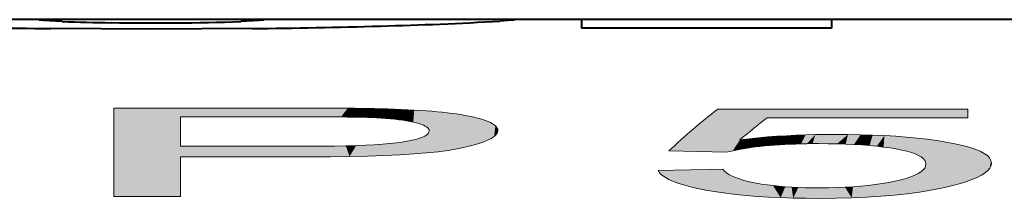
# Model space of a CAD drawing. Extents: x 4 to 595, y -67 to 418.
# Drawn here: x 541 to 546, y 147 to 148 of the extents above; entities that cross this region are included whole.
import ezdxf

# ---------------------------------------------------------------- set-up
doc = ezdxf.new("R2010")
doc.units = 0

msp = doc.modelspace()

# ---------------------------------------------------------------- linework, layer by layer
at = {"color": 7, "lineweight": 40}
msp.add_line((565.174194, 147.589905), (452.122803, 147.589905), dxfattribs=at)
at = {"color": 7, "lineweight": 40, "ltscale": 0.000209}
msp.add_line((543.64978, 147.589905), (543.658142, 147.589844), dxfattribs=at)
at = {"color": 7, "lineweight": 40, "ltscale": 0.00118}
msp.add_line((544.042603, 147.589905), (544.042603, 147.542694), dxfattribs=at)
at = {"color": 7, "lineweight": 40, "ltscale": 0.000169}
msp.add_line((545.442261, 147.589905), (545.435486, 147.589813), dxfattribs=at)
at = {"color": 7, "lineweight": 40, "ltscale": 0.001178}
msp.add_line((545.435486, 147.542694), (545.435486, 147.589813), dxfattribs=at)
at = {"color": 7, "lineweight": 40, "ltscale": 0.002571}
msp.add_line((541.150146, 147.579559), (541.047485, 147.585587), dxfattribs=at)
at = {"color": 7, "lineweight": 40, "ltscale": 0.014006}
msp.add_line((541.647644, 147.537354), (541.087402, 147.540161), dxfattribs=at)
at = {"color": 7, "lineweight": 40, "ltscale": 0.014003}
msp.add_line((542.207764, 147.540161), (541.647644, 147.537354), dxfattribs=at)
at = {"color": 7, "lineweight": 40, "ltscale": 0.002563}
msp.add_line((542.247742, 147.585587), (542.145386, 147.579559), dxfattribs=at)
at = {"color": 7, "lineweight": 40, "ltscale": 0.034822}
msp.add_line((545.435486, 147.542694), (544.042603, 147.542694), dxfattribs=at)
at = {"color": 7, "lineweight": 13, "ltscale": 0.012335}
msp.add_line((541.439148, 147.097076), (541.439148, 146.603683), dxfattribs=at)
at = {"color": 7, "lineweight": 13, "ltscale": 0.026405}
msp.add_line((541.439148, 147.097076), (542.495361, 147.097076), dxfattribs=at)
at = {"color": 7, "lineweight": 13, "ltscale": 0.001361}
msp.add_line((542.495361, 147.097076), (542.549805, 147.097031), dxfattribs=at)
at = {"color": 7, "lineweight": 13, "ltscale": 0.001295}
msp.add_line((542.549805, 147.097031), (542.601624, 147.096924), dxfattribs=at)
at = {"color": 7, "lineweight": 13, "ltscale": 0.00123}
msp.add_line((542.601624, 147.096924), (542.650818, 147.096725), dxfattribs=at)
at = {"color": 7, "lineweight": 13, "ltscale": 0.001164}
msp.add_line((542.650818, 147.096725), (542.697388, 147.096451), dxfattribs=at)
at = {"color": 7, "lineweight": 13, "ltscale": 0.001097}
msp.add_line((542.697388, 147.096451), (542.741272, 147.0961), dxfattribs=at)
at = {"color": 7, "lineweight": 13, "ltscale": 0.001032}
msp.add_line((542.741272, 147.0961), (542.782532, 147.095673), dxfattribs=at)
at = {"color": 7, "lineweight": 13, "ltscale": 0.000966}
msp.add_line((542.782532, 147.095673), (542.821167, 147.095169), dxfattribs=at)
at = {"color": 7, "lineweight": 13, "ltscale": 0.0009}
msp.add_line((542.821167, 147.095169), (542.857178, 147.094574), dxfattribs=at)
at = {"color": 7, "lineweight": 13, "ltscale": 0.004093}
msp.add_line((541.809692, 147.047836), (541.809692, 146.884109), dxfattribs=at)
at = {"color": 7, "lineweight": 13, "ltscale": 0.017906}
msp.add_line((541.809692, 147.047836), (542.52594, 147.047836), dxfattribs=at)
at = {"color": 7, "lineweight": 13, "ltscale": 0.001221}
msp.add_line((542.52594, 147.047836), (542.574768, 147.047791), dxfattribs=at)
at = {"color": 7, "lineweight": 13, "ltscale": 0.001141}
msp.add_line((542.574768, 147.047791), (542.620422, 147.047684), dxfattribs=at)
at = {"color": 7, "lineweight": 13, "ltscale": 0.001062}
msp.add_line((542.620422, 147.047684), (542.662903, 147.047485), dxfattribs=at)
at = {"color": 7, "lineweight": 13, "ltscale": 0.000984}
msp.add_line((542.662903, 147.047485), (542.702271, 147.047226), dxfattribs=at)
at = {"color": 7, "lineweight": 13, "ltscale": 0.000903}
msp.add_line((542.702271, 147.047226), (542.738403, 147.04689), dxfattribs=at)
at = {"color": 7, "lineweight": 13, "ltscale": 0.000824}
msp.add_line((542.738403, 147.04689), (542.771362, 147.046478), dxfattribs=at)
at = {"color": 7, "lineweight": 13, "ltscale": 0.000746}
msp.add_line((542.771362, 147.046478), (542.801208, 147.045975), dxfattribs=at)
at = {"color": 7, "lineweight": 13, "ltscale": 0.000667}
msp.add_line((542.801208, 147.045975), (542.827881, 147.04541), dxfattribs=at)
at = {"color": 7, "lineweight": 13, "ltscale": 0.000586}
msp.add_line((542.827881, 147.04541), (542.851318, 147.044769), dxfattribs=at)
at = {"color": 7, "lineweight": 13, "ltscale": 0.000508}
msp.add_line((542.851318, 147.044769), (542.871643, 147.044037), dxfattribs=at)
at = {"color": 7, "lineweight": 13, "ltscale": 0.000835}
msp.add_line((542.857178, 147.094574), (542.890564, 147.093918), dxfattribs=at)
at = {"color": 7, "lineweight": 13, "ltscale": 0.000712}
msp.add_line((542.871643, 147.044037), (542.900085, 147.042679), dxfattribs=at)
at = {"color": 7, "lineweight": 13, "ltscale": 0.000768}
msp.add_line((542.890564, 147.093918), (542.921265, 147.09317), dxfattribs=at)
at = {"color": 7, "lineweight": 13, "ltscale": 0.000685}
msp.add_line((542.900085, 147.042679), (542.927429, 147.041061), dxfattribs=at)
at = {"color": 7, "lineweight": 13, "ltscale": 0.001015}
msp.add_line((542.921265, 147.09317), (542.961853, 147.092072), dxfattribs=at)
at = {"color": 7, "lineweight": 13, "ltscale": 0.000658}
for p, q in [((542.927429, 147.041061), (542.953674, 147.039169)), ((545.062378, 146.885605), (545.036194, 146.882889))]:
    msp.add_line(p, q, dxfattribs=at)
at = {"color": 7, "lineweight": 13, "ltscale": 0.000982}
for p, q in [((542.961853, 147.092072), (543.001099, 147.090805)), ((544.656006, 146.656281), (544.618042, 146.66629))]:
    msp.add_line(p, q, dxfattribs=at)
at = {"color": 7, "lineweight": 13, "ltscale": 0.00095}
msp.add_line((543.001099, 147.090805), (543.039063, 147.08934), dxfattribs=at)
at = {"color": 7, "lineweight": 13, "ltscale": 0.000915}
msp.add_line((543.039063, 147.08934), (543.075623, 147.087692), dxfattribs=at)
at = {"color": 7, "lineweight": 13, "ltscale": 0.000882}
for p, q in [((543.075623, 147.087692), (543.11084, 147.085861)), ((546.216248, 146.698196), (546.183044, 146.686234))]:
    msp.add_line(p, q, dxfattribs=at)
at = {"color": 7, "lineweight": 13, "ltscale": 0.00085}
msp.add_line((543.11084, 147.085861), (543.144775, 147.083847), dxfattribs=at)
at = {"color": 7, "lineweight": 13, "ltscale": 0.000815}
msp.add_line((543.144775, 147.083847), (543.177307, 147.081635), dxfattribs=at)
at = {"color": 7, "lineweight": 13, "ltscale": 0.000784}
msp.add_line((543.177307, 147.081635), (543.208557, 147.079254), dxfattribs=at)
at = {"color": 7, "lineweight": 13, "ltscale": 0.000749}
msp.add_line((543.208557, 147.079254), (543.238403, 147.07666), dxfattribs=at)
at = {"color": 7, "lineweight": 13, "ltscale": 0.000717}
for p, q in [((543.238403, 147.07666), (543.266968, 147.073883)), ((544.987427, 146.683929), (545.015564, 146.678391))]:
    msp.add_line(p, q, dxfattribs=at)
at = {"color": 7, "lineweight": 13, "ltscale": 0.000688}
msp.add_line((543.266968, 147.073883), (543.294312, 147.070892), dxfattribs=at)
at = {"color": 7, "lineweight": 13, "ltscale": 0.000661}
msp.add_line((543.294312, 147.070892), (543.320557, 147.067657), dxfattribs=at)
at = {"color": 7, "lineweight": 13, "ltscale": 0.000636}
msp.add_line((543.320557, 147.067657), (543.345764, 147.064194), dxfattribs=at)
at = {"color": 7, "lineweight": 13, "ltscale": 0.000608}
msp.add_line((543.345764, 147.064194), (543.369812, 147.060471), dxfattribs=at)
at = {"color": 7, "lineweight": 13, "ltscale": 0.000584}
msp.add_line((543.369812, 147.060471), (543.392822, 147.056503), dxfattribs=at)
at = {"color": 7, "lineweight": 13, "ltscale": 0.000556}
msp.add_line((543.392822, 147.056503), (543.414673, 147.052292), dxfattribs=at)
at = {"color": 7, "lineweight": 13, "ltscale": 0.000534}
msp.add_line((543.414673, 147.052292), (543.435547, 147.047821), dxfattribs=at)
at = {"color": 7, "lineweight": 13, "ltscale": 0.000507}
msp.add_line((543.435547, 147.047821), (543.455261, 147.043091), dxfattribs=at)
at = {"color": 7, "lineweight": 13, "ltscale": 0.000482}
msp.add_line((543.455261, 147.043091), (543.473877, 147.038116), dxfattribs=at)
at = {"color": 7, "lineweight": 13, "ltscale": 0.03481}
msp.add_line((544.800659, 147.091507), (546.193054, 147.091507), dxfattribs=at)
at = {"color": 7, "lineweight": 13, "ltscale": 0.027933}
msp.add_line((546.193054, 147.042282), (545.075745, 147.042282), dxfattribs=at)
at = {"color": 7, "lineweight": 13, "ltscale": 0.001231}
msp.add_line((546.193054, 147.042282), (546.193054, 147.091507), dxfattribs=at)
at = {"color": 7, "lineweight": 13, "ltscale": 0.000629}
msp.add_line((542.953674, 147.039169), (542.97876, 147.037018), dxfattribs=at)
at = {"color": 7, "lineweight": 13, "ltscale": 0.000601}
for p, q in [((542.97876, 147.037018), (543.002686, 147.034607)), ((545.011169, 146.88002), (544.987305, 146.876984))]:
    msp.add_line(p, q, dxfattribs=at)
at = {"color": 7, "lineweight": 13, "ltscale": 0.000575}
for p, q in [((543.002686, 147.034607), (543.025513, 147.031921)), ((544.987305, 146.876984), (544.964539, 146.873779))]:
    msp.add_line(p, q, dxfattribs=at)
at = {"color": 7, "lineweight": 13, "ltscale": 0.000548}
msp.add_line((543.025513, 147.031921), (543.047241, 147.028961), dxfattribs=at)
at = {"color": 7, "lineweight": 13, "ltscale": 0.000521}
msp.add_line((543.047241, 147.028961), (543.06781, 147.025726), dxfattribs=at)
at = {"color": 7, "lineweight": 13, "ltscale": 0.000495}
msp.add_line((543.06781, 147.025726), (543.08728, 147.022217), dxfattribs=at)
at = {"color": 7, "lineweight": 13, "ltscale": 0.000467}
msp.add_line((543.08728, 147.022217), (543.105591, 147.018433), dxfattribs=at)
at = {"color": 7, "lineweight": 13, "ltscale": 0.000434}
msp.add_line((543.105591, 147.018433), (543.122498, 147.014435), dxfattribs=at)
at = {"color": 7, "lineweight": 13, "ltscale": 0.000391}
msp.add_line((543.122498, 147.014435), (543.137573, 147.010239), dxfattribs=at)
at = {"color": 7, "lineweight": 13, "ltscale": 0.00035}
for p, q in [((543.137573, 147.010239), (543.150879, 147.00589)), ((543.522034, 147.021835), (543.53479, 147.016113))]:
    msp.add_line(p, q, dxfattribs=at)
at = {"color": 7, "lineweight": 13, "ltscale": 0.00031}
msp.add_line((543.150879, 147.00589), (543.162415, 147.001343), dxfattribs=at)
at = {"color": 7, "lineweight": 13, "ltscale": 0.000272}
msp.add_line((543.162415, 147.001343), (543.172241, 146.996628), dxfattribs=at)
at = {"color": 7, "lineweight": 13, "ltscale": 0.000233}
msp.add_line((543.172241, 146.996628), (543.180176, 146.99173), dxfattribs=at)
at = {"color": 7, "lineweight": 13, "ltscale": 0.000201}
msp.add_line((543.180176, 146.99173), (543.186401, 146.986649), dxfattribs=at)
at = {"color": 7, "lineweight": 13, "ltscale": 0.000172}
msp.add_line((543.186401, 146.986649), (543.190857, 146.981384), dxfattribs=at)
at = {"color": 7, "lineweight": 13, "ltscale": 0.000457}
for p, q in [((543.473877, 147.038116), (543.491394, 147.032867)), ((546.302124, 146.831985), (546.314758, 146.818787)), ((545.917053, 146.73175), (545.932495, 146.741547))]:
    msp.add_line(p, q, dxfattribs=at)
at = {"color": 7, "lineweight": 13, "ltscale": 0.000427}
msp.add_line((543.491394, 147.032867), (543.507568, 147.02742), dxfattribs=at)
at = {"color": 7, "lineweight": 13, "ltscale": 0.000388}
msp.add_line((543.507568, 147.02742), (543.522034, 147.021835), dxfattribs=at)
at = {"color": 7, "lineweight": 13, "ltscale": 0.000311}
msp.add_line((543.53479, 147.016113), (543.545776, 147.010269), dxfattribs=at)
at = {"color": 7, "lineweight": 13, "ltscale": 0.000279}
msp.add_line((543.545776, 147.010269), (543.555176, 147.004272), dxfattribs=at)
at = {"color": 7, "lineweight": 13, "ltscale": 0.000245}
msp.add_line((543.555176, 147.004272), (543.562805, 146.998138), dxfattribs=at)
at = {"color": 7, "lineweight": 13, "ltscale": 0.000216}
msp.add_line((543.562805, 146.998138), (543.568726, 146.991852), dxfattribs=at)
at = {"color": 7, "lineweight": 13, "ltscale": 0.000193}
msp.add_line((543.568726, 146.991852), (543.572998, 146.985443), dxfattribs=at)
at = {"color": 7, "lineweight": 13, "ltscale": 0.000176}
msp.add_line((543.572998, 146.985443), (543.575562, 146.978867), dxfattribs=at)
at = {"color": 7, "lineweight": 13, "ltscale": 0.000443}
msp.add_line((543.156677, 146.934586), (543.140076, 146.928436), dxfattribs=at)
at = {"color": 7, "lineweight": 13, "ltscale": 0.000377}
msp.add_line((543.170288, 146.941086), (543.156677, 146.934586), dxfattribs=at)
at = {"color": 7, "lineweight": 13, "ltscale": 0.000314}
msp.add_line((543.180847, 146.947906), (543.170288, 146.941086), dxfattribs=at)
at = {"color": 7, "lineweight": 13, "ltscale": 0.000259}
msp.add_line((543.188354, 146.955048), (543.180847, 146.947906), dxfattribs=at)
at = {"color": 7, "lineweight": 13, "ltscale": 0.000218}
msp.add_line((543.192871, 146.962509), (543.188354, 146.955048), dxfattribs=at)
at = {"color": 7, "lineweight": 13, "ltscale": 0.000152}
msp.add_line((543.190857, 146.981384), (543.193542, 146.975922), dxfattribs=at)
at = {"color": 7, "lineweight": 13, "ltscale": 0.000198}
msp.add_line((543.194397, 146.970276), (543.192871, 146.962509), dxfattribs=at)
at = {"color": 7, "lineweight": 13, "ltscale": 0.000143}
msp.add_line((543.193542, 146.975922), (543.194397, 146.970276), dxfattribs=at)
at = {"color": 7, "lineweight": 13, "ltscale": 0.00048}
msp.add_line((543.555969, 146.938354), (543.540039, 146.927612), dxfattribs=at)
at = {"color": 7, "lineweight": 13, "ltscale": 0.000395}
for p, q in [((543.567322, 146.949356), (543.555969, 146.938354)), ((546.314758, 146.818787), (546.322327, 146.804932)), ((545.932495, 146.741547), (545.94458, 146.75174))]:
    msp.add_line(p, q, dxfattribs=at)
at = {"color": 7, "lineweight": 13, "ltscale": 0.000329}
msp.add_line((543.574097, 146.960632), (543.567322, 146.949356), dxfattribs=at)
at = {"color": 7, "lineweight": 13, "ltscale": 0.000294}
msp.add_line((543.576416, 146.972153), (543.574097, 146.960632), dxfattribs=at)
at = {"color": 7, "lineweight": 13, "ltscale": 0.000169}
msp.add_line((543.575562, 146.978867), (543.576416, 146.972153), dxfattribs=at)
at = {"color": 7, "lineweight": 13, "ltscale": 0.001285}
msp.add_line((544.975525, 146.926285), (545.026672, 146.931335), dxfattribs=at)
at = {"color": 7, "lineweight": 13, "ltscale": 0.001297}
msp.add_line((545.026672, 146.931335), (545.078369, 146.93576), dxfattribs=at)
at = {"color": 7, "lineweight": 13, "ltscale": 0.001307}
for p, q in [((545.078369, 146.93576), (545.130493, 146.939606)), ((546.021118, 146.915512), (546.072754, 146.907257))]:
    msp.add_line(p, q, dxfattribs=at)
at = {"color": 7, "lineweight": 13, "ltscale": 0.001319}
msp.add_line((545.130493, 146.939606), (545.183167, 146.942825), dxfattribs=at)
at = {"color": 7, "lineweight": 13, "ltscale": 0.001331}
msp.add_line((545.183167, 146.942825), (545.236328, 146.945465), dxfattribs=at)
at = {"color": 7, "lineweight": 13, "ltscale": 0.001342}
msp.add_line((545.236328, 146.945465), (545.289978, 146.94751), dxfattribs=at)
at = {"color": 7, "lineweight": 13, "ltscale": 0.001354}
msp.add_line((545.289978, 146.94751), (545.344116, 146.948975), dxfattribs=at)
at = {"color": 7, "lineweight": 13, "ltscale": 0.001366}
msp.add_line((545.344116, 146.948975), (545.398743, 146.94986), dxfattribs=at)
at = {"color": 7, "lineweight": 13, "ltscale": 0.001379}
msp.add_line((545.398743, 146.94986), (545.453918, 146.95015), dxfattribs=at)
at = {"color": 7, "lineweight": 13, "ltscale": 0.001805}
for p, q in [((545.453918, 146.95015), (545.526123, 146.949722)), ((545.292969, 146.594208), (545.220764, 146.595535))]:
    msp.add_line(p, q, dxfattribs=at)
at = {"color": 7, "lineweight": 13, "ltscale": 0.001747}
msp.add_line((545.526123, 146.949722), (545.596008, 146.948456), dxfattribs=at)
at = {"color": 7, "lineweight": 13, "ltscale": 0.00169}
msp.add_line((545.596008, 146.948456), (545.663574, 146.94635), dxfattribs=at)
at = {"color": 7, "lineweight": 13, "ltscale": 0.001636}
msp.add_line((545.663574, 146.94635), (545.728943, 146.943375), dxfattribs=at)
at = {"color": 7, "lineweight": 13, "ltscale": 0.001578}
msp.add_line((545.728943, 146.943375), (545.791931, 146.93956), dxfattribs=at)
at = {"color": 7, "lineweight": 13, "ltscale": 0.001523}
msp.add_line((545.791931, 146.93956), (545.852661, 146.934875), dxfattribs=at)
at = {"color": 7, "lineweight": 13, "ltscale": 0.001468}
msp.add_line((545.852661, 146.934875), (545.911133, 146.929306), dxfattribs=at)
at = {"color": 7, "lineweight": 13, "ltscale": 0.018097}
msp.add_line((542.533569, 146.884109), (541.809692, 146.884109), dxfattribs=at)
at = {"color": 7, "lineweight": 13, "ltscale": 0.001743}
msp.add_line((542.603271, 146.884338), (542.533569, 146.884109), dxfattribs=at)
at = {"color": 7, "lineweight": 13, "ltscale": 0.00164}
msp.add_line((542.668884, 146.88504), (542.603271, 146.884338), dxfattribs=at)
at = {"color": 7, "lineweight": 13, "ltscale": 0.001535}
msp.add_line((542.730286, 146.8862), (542.668884, 146.88504), dxfattribs=at)
at = {"color": 7, "lineweight": 13, "ltscale": 0.001432}
for p, q in [((542.787537, 146.887833), (542.730286, 146.8862)), ((546.103271, 146.663315), (546.047485, 146.650299))]:
    msp.add_line(p, q, dxfattribs=at)
at = {"color": 7, "lineweight": 13, "ltscale": 0.001327}
for p, q in [((542.840576, 146.889923), (542.787537, 146.887833)), ((544.846619, 146.62207), (544.794067, 146.629532))]:
    msp.add_line(p, q, dxfattribs=at)
at = {"color": 7, "lineweight": 13, "ltscale": 0.001225}
msp.add_line((542.889526, 146.892487), (542.840576, 146.889923), dxfattribs=at)
at = {"color": 7, "lineweight": 13, "ltscale": 0.001121}
msp.add_line((542.934265, 146.895493), (542.889526, 146.892487), dxfattribs=at)
at = {"color": 7, "lineweight": 13, "ltscale": 0.001018}
msp.add_line((542.974854, 146.898956), (542.934265, 146.895493), dxfattribs=at)
at = {"color": 7, "lineweight": 13, "ltscale": 0.000916}
msp.add_line((543.011292, 146.902893), (542.974854, 146.898956), dxfattribs=at)
at = {"color": 7, "lineweight": 13, "ltscale": 0.000813}
msp.add_line((543.043518, 146.907257), (543.011292, 146.902893), dxfattribs=at)
at = {"color": 7, "lineweight": 13, "ltscale": 0.000727}
msp.add_line((543.072205, 146.912018), (543.043518, 146.907257), dxfattribs=at)
at = {"color": 7, "lineweight": 13, "ltscale": 0.000654}
msp.add_line((543.097839, 146.917145), (543.072205, 146.912018), dxfattribs=at)
at = {"color": 7, "lineweight": 13, "ltscale": 0.000582}
msp.add_line((543.120483, 146.922607), (543.097839, 146.917145), dxfattribs=at)
at = {"color": 7, "lineweight": 13, "ltscale": 0.000511}
msp.add_line((543.140076, 146.928436), (543.120483, 146.922607), dxfattribs=at)
at = {"color": 7, "lineweight": 13, "ltscale": 0.001103}
msp.add_line((543.392334, 146.878418), (543.349121, 146.869522), dxfattribs=at)
at = {"color": 7, "lineweight": 13, "ltscale": 0.000991}
msp.add_line((543.430908, 146.887634), (543.392334, 146.878418), dxfattribs=at)
at = {"color": 7, "lineweight": 13, "ltscale": 0.000886}
msp.add_line((543.465027, 146.897171), (543.430908, 146.887634), dxfattribs=at)
at = {"color": 7, "lineweight": 13, "ltscale": 0.000779}
msp.add_line((543.494568, 146.907028), (543.465027, 146.897171), dxfattribs=at)
at = {"color": 7, "lineweight": 13, "ltscale": 0.000675}
msp.add_line((543.519592, 146.917175), (543.494568, 146.907028), dxfattribs=at)
at = {"color": 7, "lineweight": 13, "ltscale": 0.000574}
msp.add_line((543.540039, 146.927612), (543.519592, 146.917175), dxfattribs=at)
at = {"color": 7, "lineweight": 13, "ltscale": 0.001276}
msp.add_line((544.924805, 146.920624), (544.975525, 146.926285), dxfattribs=at)
at = {"color": 7, "lineweight": 13, "ltscale": 0.00063}
msp.add_line((545.036194, 146.882889), (545.011169, 146.88002), dxfattribs=at)
at = {"color": 7, "lineweight": 13, "ltscale": 0.000679}
msp.add_line((545.089417, 146.888107), (545.062378, 146.885605), dxfattribs=at)
at = {"color": 7, "lineweight": 13, "ltscale": 0.000695}
msp.add_line((545.117126, 146.890335), (545.089417, 146.888107), dxfattribs=at)
at = {"color": 7, "lineweight": 13, "ltscale": 0.000711}
msp.add_line((545.145508, 146.892303), (545.117126, 146.890335), dxfattribs=at)
at = {"color": 7, "lineweight": 13, "ltscale": 0.000726}
msp.add_line((545.1745, 146.893997), (545.145508, 146.892303), dxfattribs=at)
at = {"color": 7, "lineweight": 13, "ltscale": 0.000742}
msp.add_line((545.204163, 146.895447), (545.1745, 146.893997), dxfattribs=at)
at = {"color": 7, "lineweight": 13, "ltscale": 0.000759}
msp.add_line((545.234497, 146.896606), (545.204163, 146.895447), dxfattribs=at)
at = {"color": 7, "lineweight": 13, "ltscale": 0.000774}
msp.add_line((545.265442, 146.897522), (545.234497, 146.896606), dxfattribs=at)
at = {"color": 7, "lineweight": 13, "ltscale": 0.000791}
for p, q in [((545.297058, 146.898178), (545.265442, 146.897522)), ((544.584229, 146.676788), (544.554565, 146.687775))]:
    msp.add_line(p, q, dxfattribs=at)
at = {"color": 7, "lineweight": 13, "ltscale": 0.000806}
msp.add_line((545.329285, 146.898575), (545.297058, 146.898178), dxfattribs=at)
at = {"color": 7, "lineweight": 13, "ltscale": 0.000822}
msp.add_line((545.362183, 146.898697), (545.329285, 146.898575), dxfattribs=at)
at = {"color": 7, "lineweight": 13, "ltscale": 0.001312}
msp.add_line((545.414673, 146.898407), (545.362183, 146.898697), dxfattribs=at)
at = {"color": 7, "lineweight": 13, "ltscale": 0.001261}
for p, q in [((545.465088, 146.897522), (545.414673, 146.898407)), ((544.794067, 146.629532), (544.744324, 146.637817))]:
    msp.add_line(p, q, dxfattribs=at)
at = {"color": 7, "lineweight": 13, "ltscale": 0.001209}
msp.add_line((545.513428, 146.896057), (545.465088, 146.897522), dxfattribs=at)
at = {"color": 7, "lineweight": 13, "ltscale": 0.001161}
msp.add_line((545.559814, 146.893997), (545.513428, 146.896057), dxfattribs=at)
at = {"color": 7, "lineweight": 13, "ltscale": 0.001108}
for p, q in [((545.604065, 146.891342), (545.559814, 146.893997)), ((545.510071, 146.655167), (545.554321, 146.657806))]:
    msp.add_line(p, q, dxfattribs=at)
at = {"color": 7, "lineweight": 13, "ltscale": 0.001059}
msp.add_line((545.646301, 146.888092), (545.604065, 146.891342), dxfattribs=at)
at = {"color": 7, "lineweight": 13, "ltscale": 0.00101}
msp.add_line((545.686523, 146.884232), (545.646301, 146.888092), dxfattribs=at)
at = {"color": 7, "lineweight": 13, "ltscale": 0.00096}
msp.add_line((545.72467, 146.879776), (545.686523, 146.884232), dxfattribs=at)
at = {"color": 7, "lineweight": 13, "ltscale": 0.000911}
msp.add_line((545.760742, 146.87471), (545.72467, 146.879776), dxfattribs=at)
at = {"color": 7, "lineweight": 13, "ltscale": 0.001413}
msp.add_line((545.911133, 146.929306), (545.967285, 146.922852), dxfattribs=at)
at = {"color": 7, "lineweight": 13, "ltscale": 0.001358}
msp.add_line((545.967285, 146.922852), (546.021118, 146.915512), dxfattribs=at)
at = {"color": 7, "lineweight": 13, "ltscale": 0.001217}
msp.add_line((546.072754, 146.907257), (546.120605, 146.898254), dxfattribs=at)
at = {"color": 7, "lineweight": 13, "ltscale": 0.001098}
msp.add_line((546.120605, 146.898254), (546.163452, 146.888687), dxfattribs=at)
at = {"color": 7, "lineweight": 13, "ltscale": 0.000979}
msp.add_line((546.163452, 146.888687), (546.201294, 146.87854), dxfattribs=at)
at = {"color": 7, "lineweight": 13, "ltscale": 0.000862}
msp.add_line((546.201294, 146.87854), (546.23407, 146.867813), dxfattribs=at)
at = {"color": 7, "lineweight": 13, "ltscale": 0.017953}
msp.add_line((542.527832, 146.825195), (541.809692, 146.825195), dxfattribs=at)
at = {"color": 7, "lineweight": 13, "ltscale": 0.005538}
msp.add_line((541.809692, 146.603683), (541.809692, 146.825195), dxfattribs=at)
at = {"color": 7, "lineweight": 13, "ltscale": 0.002878}
msp.add_line((542.642944, 146.825653), (542.527832, 146.825195), dxfattribs=at)
at = {"color": 7, "lineweight": 13, "ltscale": 0.002695}
msp.add_line((542.750732, 146.826996), (542.642944, 146.825653), dxfattribs=at)
at = {"color": 7, "lineweight": 13, "ltscale": 0.002512}
msp.add_line((542.851196, 146.829254), (542.750732, 146.826996), dxfattribs=at)
at = {"color": 7, "lineweight": 13, "ltscale": 0.00233}
msp.add_line((542.944336, 146.832382), (542.851196, 146.829254), dxfattribs=at)
at = {"color": 7, "lineweight": 13, "ltscale": 0.002148}
msp.add_line((543.030151, 146.836411), (542.944336, 146.832382), dxfattribs=at)
at = {"color": 7, "lineweight": 13, "ltscale": 0.001966}
msp.add_line((543.108643, 146.841309), (543.030151, 146.836411), dxfattribs=at)
at = {"color": 7, "lineweight": 13, "ltscale": 0.001784}
msp.add_line((543.179749, 146.847092), (543.108643, 146.841309), dxfattribs=at)
at = {"color": 7, "lineweight": 13, "ltscale": 0.001603}
msp.add_line((543.24353, 146.853729), (543.179749, 146.847092), dxfattribs=at)
at = {"color": 7, "lineweight": 13, "ltscale": 0.001424}
msp.add_line((543.299988, 146.861206), (543.24353, 146.853729), dxfattribs=at)
at = {"color": 7, "lineweight": 13, "ltscale": 0.001246}
msp.add_line((543.349121, 146.869522), (543.299988, 146.861206), dxfattribs=at)
at = {"color": 7, "lineweight": 13, "ltscale": 0.008071}
msp.add_line((544.852234, 146.851044), (544.52948, 146.858521), dxfattribs=at)
at = {"color": 7, "lineweight": 13, "ltscale": 0.00041}
msp.add_line((544.868103, 146.855255), (544.852234, 146.851044), dxfattribs=at)
at = {"color": 7, "lineweight": 13, "ltscale": 0.000438}
msp.add_line((544.885132, 146.859299), (544.868103, 146.855255), dxfattribs=at)
at = {"color": 7, "lineweight": 13, "ltscale": 0.000463}
msp.add_line((544.903259, 146.863159), (544.885132, 146.859299), dxfattribs=at)
at = {"color": 7, "lineweight": 13, "ltscale": 0.000491}
msp.add_line((544.922546, 146.866867), (544.903259, 146.863159), dxfattribs=at)
at = {"color": 7, "lineweight": 13, "ltscale": 0.000519}
msp.add_line((544.942993, 146.870407), (544.922546, 146.866867), dxfattribs=at)
at = {"color": 7, "lineweight": 13, "ltscale": 0.000545}
msp.add_line((544.964539, 146.873779), (544.942993, 146.870407), dxfattribs=at)
at = {"color": 7, "lineweight": 13, "ltscale": 0.000863}
msp.add_line((545.7948, 146.869019), (545.760742, 146.87471), dxfattribs=at)
at = {"color": 7, "lineweight": 13, "ltscale": 0.000801}
msp.add_line((545.826233, 146.862778), (545.7948, 146.869019), dxfattribs=at)
at = {"color": 7, "lineweight": 13, "ltscale": 0.000722}
msp.add_line((545.854309, 146.856079), (545.826233, 146.862778), dxfattribs=at)
at = {"color": 7, "lineweight": 13, "ltscale": 0.000645}
msp.add_line((545.879089, 146.848907), (545.854309, 146.856079), dxfattribs=at)
at = {"color": 7, "lineweight": 13, "ltscale": 0.00057}
msp.add_line((545.900574, 146.841248), (545.879089, 146.848907), dxfattribs=at)
at = {"color": 7, "lineweight": 13, "ltscale": 0.000497}
msp.add_line((545.918701, 146.833084), (545.900574, 146.841248), dxfattribs=at)
at = {"color": 7, "lineweight": 13, "ltscale": 0.000431}
msp.add_line((545.933594, 146.824432), (545.918701, 146.833084), dxfattribs=at)
at = {"color": 7, "lineweight": 13, "ltscale": 0.000369}
for p, q in [((545.94519, 146.815277), (545.933594, 146.824432)), ((546.322327, 146.804932), (546.324829, 146.790405))]:
    msp.add_line(p, q, dxfattribs=at)
at = {"color": 7, "lineweight": 13, "ltscale": 0.00075}
msp.add_line((546.23407, 146.867813), (546.261841, 146.856491), dxfattribs=at)
at = {"color": 7, "lineweight": 13, "ltscale": 0.00064}
msp.add_line((546.261841, 146.856491), (546.284485, 146.844543), dxfattribs=at)
at = {"color": 7, "lineweight": 13, "ltscale": 0.000541}
msp.add_line((546.284485, 146.844543), (546.302124, 146.831985), dxfattribs=at)
at = {"color": 7, "lineweight": 13, "ltscale": 0.000317}
msp.add_line((545.95343, 146.805618), (545.94519, 146.815277), dxfattribs=at)
at = {"color": 7, "lineweight": 13, "ltscale": 0.000304}
msp.add_line((545.953125, 146.762344), (545.958313, 146.773331), dxfattribs=at)
at = {"color": 7, "lineweight": 13, "ltscale": 0.000283}
msp.add_line((545.958374, 146.795425), (545.95343, 146.805618), dxfattribs=at)
at = {"color": 7, "lineweight": 13, "ltscale": 0.000288}
msp.add_line((545.958313, 146.773331), (545.960022, 146.784714), dxfattribs=at)
at = {"color": 7, "lineweight": 13, "ltscale": 0.000271}
msp.add_line((545.960022, 146.784714), (545.958374, 146.795425), dxfattribs=at)
at = {"color": 7, "lineweight": 13, "ltscale": 0.000382}
msp.add_line((546.322632, 146.776382), (546.315979, 146.762634), dxfattribs=at)
at = {"color": 7, "lineweight": 13, "ltscale": 0.000355}
msp.add_line((546.324829, 146.790405), (546.322632, 146.776382), dxfattribs=at)
at = {"color": 7, "lineweight": 13, "ltscale": 0.009025}
msp.add_line((544.468384, 146.749725), (544.829346, 146.755539), dxfattribs=at)
at = {"color": 7, "lineweight": 13, "ltscale": 0.0004}
for p, q in [((544.477295, 146.736435), (544.468384, 146.749725)), ((544.849609, 146.736374), (544.862915, 146.727463))]:
    msp.add_line(p, q, dxfattribs=at)
at = {"color": 7, "lineweight": 13, "ltscale": 0.000459}
msp.add_line((544.490417, 146.723602), (544.477295, 146.736435), dxfattribs=at)
at = {"color": 7, "lineweight": 13, "ltscale": 0.00053}
msp.add_line((544.507629, 146.711197), (544.490417, 146.723602), dxfattribs=at)
at = {"color": 7, "lineweight": 13, "ltscale": 0.000612}
msp.add_line((544.528992, 146.699249), (544.507629, 146.711197), dxfattribs=at)
at = {"color": 7, "lineweight": 13, "ltscale": 0.000334}
msp.add_line((544.829346, 146.755539), (544.83844, 146.745728), dxfattribs=at)
at = {"color": 7, "lineweight": 13, "ltscale": 0.000364}
msp.add_line((544.83844, 146.745728), (544.849609, 146.736374), dxfattribs=at)
at = {"color": 7, "lineweight": 13, "ltscale": 0.000441}
msp.add_line((544.862915, 146.727463), (544.878418, 146.719009), dxfattribs=at)
at = {"color": 7, "lineweight": 13, "ltscale": 0.000481}
msp.add_line((544.878418, 146.719009), (544.895935, 146.711029), dxfattribs=at)
at = {"color": 7, "lineweight": 13, "ltscale": 0.000678}
msp.add_line((545.850037, 146.70491), (545.875793, 146.713425), dxfattribs=at)
at = {"color": 7, "lineweight": 13, "ltscale": 0.000602}
msp.add_line((545.875793, 146.713425), (545.898132, 146.722382), dxfattribs=at)
at = {"color": 7, "lineweight": 13, "ltscale": 0.000528}
msp.add_line((545.898132, 146.722382), (545.917053, 146.73175), dxfattribs=at)
at = {"color": 7, "lineweight": 13, "ltscale": 0.00034}
msp.add_line((545.94458, 146.75174), (545.953125, 146.762344), dxfattribs=at)
at = {"color": 7, "lineweight": 13, "ltscale": 0.000687}
msp.add_line((546.26947, 146.723068), (546.245056, 146.71048), dxfattribs=at)
at = {"color": 7, "lineweight": 13, "ltscale": 0.000593}
msp.add_line((546.289368, 146.735962), (546.26947, 146.723068), dxfattribs=at)
at = {"color": 7, "lineweight": 13, "ltscale": 0.000509}
msp.add_line((546.304871, 146.749161), (546.289368, 146.735962), dxfattribs=at)
at = {"color": 7, "lineweight": 13, "ltscale": 0.000437}
msp.add_line((546.315979, 146.762634), (546.304871, 146.749161), dxfattribs=at)
at = {"color": 7, "lineweight": 13, "ltscale": 0.000701}
msp.add_line((544.554565, 146.687775), (544.528992, 146.699249), dxfattribs=at)
at = {"color": 7, "lineweight": 13, "ltscale": 0.000885}
msp.add_line((544.618042, 146.66629), (544.584229, 146.676788), dxfattribs=at)
at = {"color": 7, "lineweight": 13, "ltscale": 0.000527}
msp.add_line((544.895935, 146.711029), (544.915649, 146.703522), dxfattribs=at)
at = {"color": 7, "lineweight": 13, "ltscale": 0.000572}
msp.add_line((544.915649, 146.703522), (544.937439, 146.696503), dxfattribs=at)
at = {"color": 7, "lineweight": 13, "ltscale": 0.00062}
msp.add_line((544.937439, 146.696503), (544.961365, 146.689972), dxfattribs=at)
at = {"color": 7, "lineweight": 13, "ltscale": 0.000669}
msp.add_line((544.961365, 146.689972), (544.987427, 146.683929), dxfattribs=at)
at = {"color": 7, "lineweight": 13, "ltscale": 0.000757}
msp.add_line((545.015564, 146.678391), (545.04541, 146.67337), dxfattribs=at)
at = {"color": 7, "lineweight": 13, "ltscale": 0.000783}
for p, q in [((545.04541, 146.67337), (545.076416, 146.668854)), ((546.245056, 146.71048), (546.216248, 146.698196))]:
    msp.add_line(p, q, dxfattribs=at)
at = {"color": 7, "lineweight": 13, "ltscale": 0.000812}
msp.add_line((545.076416, 146.668854), (545.108643, 146.664871), dxfattribs=at)
at = {"color": 7, "lineweight": 13, "ltscale": 0.000841}
msp.add_line((545.108643, 146.664871), (545.14209, 146.661407), dxfattribs=at)
at = {"color": 7, "lineweight": 13, "ltscale": 0.000868}
msp.add_line((545.14209, 146.661407), (545.176697, 146.658463), dxfattribs=at)
at = {"color": 7, "lineweight": 13, "ltscale": 0.000898}
msp.add_line((545.176697, 146.658463), (545.212524, 146.656052), dxfattribs=at)
at = {"color": 7, "lineweight": 13, "ltscale": 0.001075}
msp.add_line((545.554321, 146.657806), (545.597168, 146.661194), dxfattribs=at)
at = {"color": 7, "lineweight": 13, "ltscale": 0.001037}
msp.add_line((545.597168, 146.661194), (545.638428, 146.665344), dxfattribs=at)
at = {"color": 7, "lineweight": 13, "ltscale": 0.000999}
msp.add_line((545.638428, 146.665344), (545.678101, 146.670212), dxfattribs=at)
at = {"color": 7, "lineweight": 13, "ltscale": 0.000965}
msp.add_line((545.678101, 146.670212), (545.716309, 146.675812), dxfattribs=at)
at = {"color": 7, "lineweight": 13, "ltscale": 0.000931}
msp.add_line((545.716309, 146.675812), (545.752991, 146.682144), dxfattribs=at)
at = {"color": 7, "lineweight": 13, "ltscale": 0.000896}
msp.add_line((545.752991, 146.682144), (545.788147, 146.689209), dxfattribs=at)
at = {"color": 7, "lineweight": 13, "ltscale": 0.000838}
msp.add_line((545.788147, 146.689209), (545.820801, 146.696838), dxfattribs=at)
at = {"color": 7, "lineweight": 13, "ltscale": 0.000758}
msp.add_line((545.820801, 146.696838), (545.850037, 146.70491), dxfattribs=at)
at = {"color": 7, "lineweight": 13, "ltscale": 0.00109}
msp.add_line((546.145386, 146.674606), (546.103271, 146.663315), dxfattribs=at)
at = {"color": 7, "lineweight": 13, "ltscale": 0.000985}
msp.add_line((546.183044, 146.686234), (546.145386, 146.674606), dxfattribs=at)
at = {"color": 7, "lineweight": 13, "ltscale": 0.009264}
msp.add_line((541.809692, 146.603683), (541.439148, 146.603683), dxfattribs=at)
at = {"color": 7, "lineweight": 13, "ltscale": 0.001079}
msp.add_line((544.69812, 146.64679), (544.656006, 146.656281), dxfattribs=at)
at = {"color": 7, "lineweight": 13, "ltscale": 0.001177}
msp.add_line((544.744324, 146.637817), (544.69812, 146.64679), dxfattribs=at)
at = {"color": 7, "lineweight": 13, "ltscale": 0.001394}
msp.add_line((544.901978, 146.615479), (544.846619, 146.62207), dxfattribs=at)
at = {"color": 7, "lineweight": 13, "ltscale": 0.00146}
msp.add_line((544.960083, 146.609741), (544.901978, 146.615479), dxfattribs=at)
at = {"color": 7, "lineweight": 13, "ltscale": 0.001529}
msp.add_line((545.021057, 146.604874), (544.960083, 146.609741), dxfattribs=at)
at = {"color": 7, "lineweight": 13, "ltscale": 0.001598}
msp.add_line((545.084839, 146.600876), (545.021057, 146.604874), dxfattribs=at)
at = {"color": 7, "lineweight": 13, "ltscale": 0.000927}
msp.add_line((545.212524, 146.656052), (545.249573, 146.654175), dxfattribs=at)
at = {"color": 7, "lineweight": 13, "ltscale": 0.000957}
msp.add_line((545.249573, 146.654175), (545.287842, 146.652847), dxfattribs=at)
at = {"color": 7, "lineweight": 13, "ltscale": 0.000986}
msp.add_line((545.287842, 146.652847), (545.327271, 146.652039), dxfattribs=at)
at = {"color": 7, "lineweight": 13, "ltscale": 0.001016}
msp.add_line((545.327271, 146.652039), (545.36792, 146.651764), dxfattribs=at)
at = {"color": 7, "lineweight": 13, "ltscale": 0.001224}
msp.add_line((545.36792, 146.651764), (545.41687, 146.652145), dxfattribs=at)
at = {"color": 7, "lineweight": 13, "ltscale": 0.001184}
msp.add_line((545.41687, 146.652145), (545.464233, 146.65329), dxfattribs=at)
at = {"color": 7, "lineweight": 13, "ltscale": 0.001147}
msp.add_line((545.464233, 146.65329), (545.510071, 146.655167), dxfattribs=at)
at = {"color": 7, "lineweight": 13, "ltscale": 0.001989}
msp.add_line((545.70929, 146.605057), (545.629883, 146.600128), dxfattribs=at)
at = {"color": 7, "lineweight": 13, "ltscale": 0.001894}
msp.add_line((545.78479, 146.611389), (545.70929, 146.605057), dxfattribs=at)
at = {"color": 7, "lineweight": 13, "ltscale": 0.0018}
msp.add_line((545.856384, 146.619095), (545.78479, 146.611389), dxfattribs=at)
at = {"color": 7, "lineweight": 13, "ltscale": 0.001706}
msp.add_line((545.924011, 146.628159), (545.856384, 146.619095), dxfattribs=at)
at = {"color": 7, "lineweight": 13, "ltscale": 0.001613}
msp.add_line((545.987671, 146.638565), (545.924011, 146.628159), dxfattribs=at)
at = {"color": 7, "lineweight": 13, "ltscale": 0.001524}
msp.add_line((546.047485, 146.650299), (545.987671, 146.638565), dxfattribs=at)
at = {"color": 7, "lineweight": 13, "ltscale": 0.001665}
msp.add_line((545.151367, 146.597763), (545.084839, 146.600876), dxfattribs=at)
at = {"color": 7, "lineweight": 13, "ltscale": 0.001736}
msp.add_line((545.220764, 146.595535), (545.151367, 146.597763), dxfattribs=at)
at = {"color": 7, "lineweight": 13, "ltscale": 0.001874}
msp.add_line((545.36792, 146.59375), (545.292969, 146.594208), dxfattribs=at)
at = {"color": 7, "lineweight": 13, "ltscale": 0.002281}
msp.add_line((545.459167, 146.594467), (545.36792, 146.59375), dxfattribs=at)
at = {"color": 7, "lineweight": 13, "ltscale": 0.002184}
msp.add_line((545.546509, 146.596588), (545.459167, 146.594467), dxfattribs=at)
at = {"color": 7, "lineweight": 13, "ltscale": 0.002086}
msp.add_line((545.629883, 146.600128), (545.546509, 146.596588), dxfattribs=at)
at = {"color": 7, "lineweight": 40}
for points in [[(541.047485, 147.585587), (541.024841, 147.588013), (541.022278, 147.588593), (541.02478, 147.589432), (541.047546, 147.589905)], [(542.247742, 147.589905), (542.270569, 147.589432), (542.27301, 147.588593), (542.270386, 147.588013), (542.247742, 147.585587)], [(543.658142, 147.589844), (543.666077, 147.589508), (543.667358, 147.588684), (543.655396, 147.587128), (543.587524, 147.582184)]]:
    msp.add_lwpolyline(points, dxfattribs=at)
for centre, radius, start, end in [((541.405823, 182.050293), 34.511564, 268.282608, 269.471375), ((541.489502, 156.361923), 8.78901, 267.786804, 269.572844), ((541.655273, 163.488907), 15.91731, 269.167418, 271.764515), ((541.890381, 182.004547), 34.46582, 270.527636, 271.717981), ((542.398743, 168.194916), 20.647166, 271.456836, 273.300782)]:
    msp.add_arc(centre, radius, start, end, dxfattribs=at)
at = {"color": 7, "lineweight": 13}
for centre, radius, start, end in [((547.082153, 144.162521), 3.712705, 127.915783, 133.435627), ((547.436707, 143.959991), 3.882617, 127.451234, 130.311745)]:
    msp.add_arc(centre, radius, start, end, dxfattribs=at)
at = {"color": 7, "lineweight": 5}
for points in [[(541.809692, 147.047836), (541.439148, 146.603683), (541.439148, 147.097076)], [(542.495361, 147.097076), (541.809692, 147.047836), (541.439148, 147.097076)], [(542.549805, 147.097031), (542.52594, 147.047836), (542.495361, 147.097076), (541.809692, 147.047836)], [(542.601624, 147.096924), (542.574768, 147.047791), (542.549805, 147.097031), (542.52594, 147.047836)], [(542.650818, 147.096725), (542.620422, 147.047684), (542.601624, 147.096924), (542.574768, 147.047791)], [(542.697388, 147.096451), (542.662903, 147.047485), (542.650818, 147.096725), (542.620422, 147.047684)], [(542.741272, 147.0961), (542.702271, 147.047226), (542.697388, 147.096451), (542.662903, 147.047485)], [(542.741272, 147.0961), (542.738403, 147.04689), (542.702271, 147.047226)], [(542.782532, 147.095673), (542.771362, 147.046478), (542.741272, 147.0961), (542.738403, 147.04689)], [(542.821167, 147.095169), (542.801208, 147.045975), (542.782532, 147.095673), (542.771362, 147.046478)], [(542.857178, 147.094574), (542.827881, 147.04541), (542.821167, 147.095169), (542.801208, 147.045975)], [(541.809692, 146.884109), (541.809692, 146.603683), (541.809692, 147.047836), (541.439148, 146.603683)], [(542.857178, 147.094574), (542.851318, 147.044769), (542.827881, 147.04541)], [(542.890564, 147.093918), (542.871643, 147.044037), (542.857178, 147.094574), (542.851318, 147.044769)], [(542.921265, 147.09317), (542.900085, 147.042679), (542.890564, 147.093918), (542.871643, 147.044037)], [(542.961853, 147.092072), (542.927429, 147.041061), (542.921265, 147.09317), (542.900085, 147.042679)], [(542.961853, 147.092072), (542.953674, 147.039169), (542.927429, 147.041061)], [(543.001099, 147.090805), (542.97876, 147.037018), (542.961853, 147.092072), (542.953674, 147.039169)], [(543.039063, 147.08934), (543.002686, 147.034607), (543.001099, 147.090805), (542.97876, 147.037018)], [(543.047241, 147.028961), (543.025513, 147.031921), (543.039063, 147.08934), (543.002686, 147.034607)], [(543.075623, 147.087692), (543.06781, 147.025726), (543.039063, 147.08934), (543.047241, 147.028961)], [(543.075623, 147.087692), (543.11084, 147.085861), (543.06781, 147.025726), (543.08728, 147.022217)], [(543.11084, 147.085861), (543.105591, 147.018433), (543.08728, 147.022217)], [(543.144775, 147.083847), (543.122498, 147.014435), (543.11084, 147.085861), (543.105591, 147.018433)], [(543.150879, 147.00589), (543.137573, 147.010239), (543.144775, 147.083847), (543.122498, 147.014435)], [(543.177307, 147.081635), (543.162415, 147.001343), (543.144775, 147.083847), (543.150879, 147.00589)], [(543.177307, 147.081635), (543.180176, 146.99173), (543.162415, 147.001343), (543.172241, 146.996628)], [(543.208557, 147.079254), (543.180176, 146.99173), (543.177307, 147.081635)], [(543.208557, 147.079254), (543.190857, 146.981384), (543.180176, 146.99173), (543.186401, 146.986649)], [(543.208557, 147.079254), (543.194397, 146.970276), (543.190857, 146.981384), (543.193542, 146.975922)], [(543.24353, 146.853729), (543.194397, 146.970276), (543.238403, 147.07666), (543.208557, 147.079254)], [(543.24353, 146.853729), (543.238403, 147.07666), (543.266968, 147.073883)], [(543.299988, 146.861206), (543.24353, 146.853729), (543.294312, 147.070892), (543.266968, 147.073883)], [(543.299988, 146.861206), (543.294312, 147.070892), (543.349121, 146.869522), (543.320557, 147.067657)], [(543.320557, 147.067657), (543.345764, 147.064194), (543.349121, 146.869522), (543.369812, 147.060471)], [(543.349121, 146.869522), (543.369812, 147.060471), (543.392334, 146.878418), (543.392822, 147.056503)], [(543.392334, 146.878418), (543.392822, 147.056503), (543.430908, 146.887634), (543.414673, 147.052292)], [(543.430908, 146.887634), (543.414673, 147.052292), (543.435547, 147.047821)], [(543.465027, 146.897171), (543.430908, 146.887634), (543.455261, 147.043091), (543.435547, 147.047821)], [(543.465027, 146.897171), (543.455261, 147.043091), (543.494568, 146.907028), (543.473877, 147.038116)], [(544.852234, 146.851044), (544.730774, 147.035736), (544.765564, 147.063843), (544.748108, 147.04985)], [(544.852234, 146.851044), (544.765564, 147.063843), (544.800659, 147.091537), (544.783081, 147.077744)], [(545.075745, 147.042282), (545.066101, 147.034912), (546.193054, 147.091507), (544.800659, 147.091537)], [(544.924866, 146.920624), (544.852234, 146.851044), (544.934082, 146.928452), (544.800659, 147.091537)], [(544.800659, 147.091537), (545.066101, 147.034912), (545.046997, 147.02005), (545.056519, 147.027496)], [(544.800659, 147.091537), (545.046997, 147.02005), (545.027954, 147.005081), (545.037415, 147.012573)], [(544.800659, 147.091537), (545.027954, 147.005081), (545.008972, 146.98999), (545.018433, 146.997543)], [(544.800659, 147.091537), (545.008972, 146.98999), (544.990112, 146.974777), (544.999512, 146.982391)], [(544.800659, 147.091537), (544.990112, 146.974777), (544.971313, 146.959442), (544.980713, 146.967133)], [(544.800659, 147.091537), (544.971313, 146.959442), (544.952637, 146.944), (544.961975, 146.951752)], [(544.800659, 147.091537), (544.952637, 146.944), (544.934082, 146.928452), (544.943359, 146.936249)], [(545.075745, 147.042282), (546.193054, 147.091507), (546.193054, 147.042282)], [(543.473877, 147.038116), (543.491394, 147.032867), (543.494568, 146.907028), (543.507568, 147.02742)], [(543.494568, 146.907028), (543.507568, 147.02742), (543.519592, 146.917175), (543.522034, 147.021835)], [(543.540039, 146.927612), (543.519592, 146.917175), (543.53479, 147.016113), (543.522034, 147.021835)], [(543.540039, 146.927612), (543.53479, 147.016113), (543.555969, 146.938354), (543.545776, 147.010269)], [(543.545776, 147.010269), (543.555176, 147.004272), (543.555969, 146.938354), (543.562805, 146.998138)], [(543.555969, 146.938354), (543.562805, 146.998138), (543.567322, 146.949356), (543.568726, 146.991852)], [(543.574097, 146.960632), (543.567322, 146.949356), (543.572998, 146.985443), (543.568726, 146.991852)], [(543.574097, 146.960632), (543.572998, 146.985443), (543.576416, 146.972153), (543.575562, 146.978867)], [(544.852234, 146.851044), (544.662292, 146.978287), (544.69635, 147.007217), (544.67926, 146.992798)], [(544.852234, 146.851044), (544.69635, 147.007217), (544.730774, 147.035736), (544.713501, 147.02153)], [(543.179749, 146.847092), (543.140076, 146.928436), (543.170288, 146.941086), (543.156677, 146.934586)], [(543.179749, 146.847092), (543.170288, 146.941086), (543.180847, 146.947906)], [(543.24353, 146.853729), (543.179749, 146.847092), (543.188354, 146.955048), (543.180847, 146.947906)], [(543.24353, 146.853729), (543.188354, 146.955048), (543.194397, 146.970276), (543.192871, 146.962509)], [(544.852234, 146.851044), (544.595154, 146.919189), (544.62854, 146.948944), (544.611816, 146.934113)], [(544.852234, 146.851044), (544.62854, 146.948944), (544.662292, 146.978287), (544.645386, 146.963654)], [(544.987305, 146.876984), (544.964539, 146.873779), (545.026672, 146.931335), (544.975525, 146.926285)], [(544.987305, 146.876984), (545.026672, 146.931335), (545.011169, 146.88002)], [(545.036194, 146.882889), (545.011169, 146.88002), (545.078369, 146.93576), (545.026672, 146.931335)], [(545.036194, 146.882889), (545.078369, 146.93576), (545.062378, 146.885605)], [(545.089417, 146.888107), (545.062378, 146.885605), (545.130493, 146.939606), (545.078369, 146.93576)], [(545.089417, 146.888107), (545.130493, 146.939606), (545.117126, 146.890335)], [(545.145508, 146.892303), (545.117126, 146.890335), (545.183167, 146.942825), (545.130493, 146.939606)], [(545.145508, 146.892303), (545.183167, 146.942825), (545.1745, 146.893997)], [(545.204163, 146.895447), (545.1745, 146.893997), (545.236328, 146.945465), (545.183167, 146.942825)], [(545.204163, 146.895447), (545.236328, 146.945465), (545.234497, 146.896606)], [(545.234497, 146.896606), (545.236328, 146.945465), (545.265442, 146.897522), (545.289978, 146.94751)], [(545.265442, 146.897522), (545.289978, 146.94751), (545.297058, 146.898178), (545.344116, 146.948975)], [(545.297058, 146.898178), (545.344116, 146.948975), (545.329285, 146.898575)], [(545.329285, 146.898575), (545.344116, 146.948975), (545.362183, 146.898697), (545.398743, 146.94986)], [(545.362183, 146.898697), (545.398743, 146.94986), (545.414673, 146.898407), (545.453918, 146.95015)], [(545.414673, 146.898407), (545.453918, 146.95015), (545.465088, 146.897522), (545.526123, 146.949722)], [(545.465088, 146.897522), (545.526123, 146.949722), (545.513428, 146.896057)], [(545.559814, 146.893997), (545.513428, 146.896057), (545.596008, 146.948456), (545.526123, 146.949722)], [(545.559814, 146.893997), (545.596008, 146.948456), (545.604065, 146.891342)], [(545.663574, 146.94635), (545.646301, 146.888092), (545.596008, 146.948456), (545.604065, 146.891342)], [(545.663574, 146.94635), (545.728943, 146.943375), (545.646301, 146.888092), (545.686523, 146.884232)], [(545.728943, 146.943375), (545.72467, 146.879776), (545.686523, 146.884232)], [(545.791931, 146.93956), (545.760742, 146.87471), (545.728943, 146.943375), (545.72467, 146.879776)], [(545.852661, 146.934875), (545.7948, 146.869019), (545.791931, 146.93956), (545.760742, 146.87471)], [(545.854309, 146.856079), (545.826233, 146.862778), (545.852661, 146.934875), (545.7948, 146.869019)], [(545.911133, 146.929306), (545.879089, 146.848907), (545.852661, 146.934875), (545.854309, 146.856079)], [(542.642944, 146.825653), (542.527832, 146.825195), (542.533569, 146.884109), (541.809692, 146.825195)], [(542.533569, 146.884109), (541.809692, 146.825195), (541.809692, 146.884109), (541.809692, 146.603683)], [(542.533569, 146.884109), (542.603271, 146.884338), (542.642944, 146.825653), (542.668884, 146.88504)], [(542.642944, 146.825653), (542.668884, 146.88504), (542.750732, 146.826996), (542.730286, 146.8862)], [(542.750732, 146.826996), (542.730286, 146.8862), (542.787537, 146.887833)], [(542.851196, 146.829254), (542.750732, 146.826996), (542.840576, 146.889923), (542.787537, 146.887833)], [(542.851196, 146.829254), (542.840576, 146.889923), (542.944336, 146.832382), (542.889526, 146.892487)], [(542.889526, 146.892487), (542.934265, 146.895493), (542.944336, 146.832382), (542.974854, 146.898956)], [(542.944336, 146.832382), (542.974854, 146.898956), (543.030151, 146.836411), (543.011292, 146.902893)], [(543.030151, 146.836411), (543.011292, 146.902893), (543.043518, 146.907257)], [(543.108643, 146.841309), (543.030151, 146.836411), (543.072205, 146.912018), (543.043518, 146.907257)], [(543.108643, 146.841309), (543.072205, 146.912018), (543.120483, 146.922607), (543.097839, 146.917145)], [(543.179749, 146.847092), (543.108643, 146.841309), (543.140076, 146.928436), (543.120483, 146.922607)], [(544.852234, 146.851044), (544.52948, 146.858521), (544.562134, 146.889038), (544.545776, 146.87381)], [(544.852234, 146.851044), (544.562134, 146.889038), (544.595154, 146.919189), (544.578613, 146.90416)], [(544.924866, 146.920624), (544.885132, 146.859299), (544.852234, 146.851044), (544.868103, 146.855255)], [(544.924866, 146.920624), (544.922546, 146.866867), (544.885132, 146.859299), (544.903259, 146.863159)], [(544.942993, 146.870407), (544.922546, 146.866867), (544.975525, 146.926285), (544.924866, 146.920624)], [(544.942993, 146.870407), (544.975525, 146.926285), (544.964539, 146.873779)], [(545.911133, 146.929306), (545.918701, 146.833084), (545.879089, 146.848907), (545.900574, 146.841248)], [(545.967285, 146.922852), (545.918701, 146.833084), (545.911133, 146.929306)], [(545.967285, 146.922852), (545.94519, 146.815277), (545.918701, 146.833084), (545.933594, 146.824432)], [(545.967285, 146.922852), (545.958374, 146.795425), (545.94519, 146.815277), (545.95343, 146.805618)], [(545.967285, 146.922852), (545.960022, 146.784714), (545.958374, 146.795425)], [(546.021118, 146.915512), (545.987671, 146.638565), (545.967285, 146.922852), (545.960022, 146.784714)], [(546.072754, 146.907257), (546.047485, 146.650299), (546.021118, 146.915512), (545.987671, 146.638565)], [(546.120605, 146.898254), (546.103271, 146.663315), (546.072754, 146.907257), (546.047485, 146.650299)], [(546.163452, 146.888687), (546.145386, 146.674606), (546.120605, 146.898254), (546.103271, 146.663315)], [(546.201294, 146.87854), (546.183044, 146.686234), (546.163452, 146.888687), (546.145386, 146.674606)], [(546.23407, 146.867813), (546.216248, 146.698196), (546.201294, 146.87854), (546.183044, 146.686234)], [(546.261841, 146.856491), (546.245056, 146.71048), (546.23407, 146.867813), (546.216248, 146.698196)], [(546.284485, 146.844543), (546.26947, 146.723068), (546.261841, 146.856491), (546.245056, 146.71048)], [(546.302124, 146.831985), (546.289368, 146.735962), (546.284485, 146.844543), (546.26947, 146.723068)], [(546.314758, 146.818787), (546.304871, 146.749161), (546.302124, 146.831985), (546.289368, 146.735962)], [(545.987671, 146.638565), (545.94458, 146.75174), (545.958313, 146.773331), (545.953125, 146.762344)], [(545.987671, 146.638565), (545.958313, 146.773331), (545.960022, 146.784714)], [(546.322327, 146.804932), (546.315979, 146.762634), (546.314758, 146.818787), (546.304871, 146.749161)], [(546.324829, 146.790405), (546.322632, 146.776382), (546.322327, 146.804932), (546.315979, 146.762634)], [(544.829346, 146.755539), (544.490417, 146.723602), (544.468384, 146.749725), (544.477295, 146.736435)], [(544.829346, 146.755539), (544.528992, 146.699249), (544.490417, 146.723602), (544.507629, 146.711197)], [(544.829346, 146.755539), (544.584229, 146.676788), (544.528992, 146.699249), (544.554565, 146.687775)], [(544.829346, 146.755539), (544.656006, 146.656281), (544.584229, 146.676788), (544.618042, 146.66629)], [(544.829346, 146.755539), (544.744324, 146.637817), (544.656006, 146.656281), (544.69812, 146.64679)], [(544.829346, 146.755539), (544.846619, 146.62207), (544.744324, 146.637817), (544.794067, 146.629532)], [(544.829346, 146.755539), (544.83844, 146.745728), (544.846619, 146.62207), (544.849609, 146.736374)], [(544.846619, 146.62207), (544.849609, 146.736374), (544.901978, 146.615479), (544.862915, 146.727463)], [(544.901978, 146.615479), (544.862915, 146.727463), (544.878418, 146.719009)], [(544.878418, 146.719009), (544.895935, 146.711029), (544.901978, 146.615479), (544.915649, 146.703522)], [(545.856384, 146.619095), (545.820801, 146.696838), (545.875793, 146.713425), (545.850037, 146.70491)], [(545.924011, 146.628159), (545.856384, 146.619095), (545.898132, 146.722382), (545.875793, 146.713425)], [(545.924011, 146.628159), (545.898132, 146.722382), (545.932495, 146.741547), (545.917053, 146.73175)], [(545.987671, 146.638565), (545.924011, 146.628159), (545.94458, 146.75174), (545.932495, 146.741547)], [(544.901978, 146.615479), (544.915649, 146.703522), (544.960083, 146.609741), (544.937439, 146.696503)], [(544.960083, 146.609741), (544.937439, 146.696503), (544.961365, 146.689972)], [(545.021057, 146.604874), (544.960083, 146.609741), (544.987427, 146.683929), (544.961365, 146.689972)], [(545.021057, 146.604874), (544.987427, 146.683929), (545.04541, 146.67337), (545.015564, 146.678391)], [(545.084839, 146.600876), (545.021057, 146.604874), (545.076416, 146.668854), (545.04541, 146.67337)], [(545.084839, 146.600876), (545.076416, 146.668854), (545.151367, 146.597763), (545.108643, 146.664871)], [(545.108643, 146.664871), (545.14209, 146.661407), (545.151367, 146.597763), (545.176697, 146.658463)], [(545.151367, 146.597763), (545.176697, 146.658463), (545.220764, 146.595535), (545.212524, 146.656052)], [(545.546509, 146.596588), (545.510071, 146.655167), (545.554321, 146.657806)], [(545.629883, 146.600128), (545.546509, 146.596588), (545.597168, 146.661194), (545.554321, 146.657806)], [(545.629883, 146.600128), (545.597168, 146.661194), (545.70929, 146.605057), (545.638428, 146.665344)], [(545.638428, 146.665344), (545.678101, 146.670212), (545.70929, 146.605057), (545.716309, 146.675812)], [(545.70929, 146.605057), (545.716309, 146.675812), (545.78479, 146.611389), (545.752991, 146.682144)], [(545.78479, 146.611389), (545.752991, 146.682144), (545.788147, 146.689209)], [(545.856384, 146.619095), (545.78479, 146.611389), (545.820801, 146.696838), (545.788147, 146.689209)], [(545.220764, 146.595535), (545.212524, 146.656052), (545.249573, 146.654175)], [(545.292969, 146.594208), (545.220764, 146.595535), (545.287842, 146.652847), (545.249573, 146.654175)], [(545.292969, 146.594208), (545.287842, 146.652847), (545.36792, 146.59375), (545.327271, 146.652039)], [(545.327271, 146.652039), (545.36792, 146.651764), (545.36792, 146.59375), (545.41687, 146.652145)], [(545.36792, 146.59375), (545.41687, 146.652145), (545.459167, 146.594467), (545.464233, 146.65329)], [(545.459167, 146.594467), (545.464233, 146.65329), (545.546509, 146.596588), (545.510071, 146.655167)]]:
    msp.add_solid(points, dxfattribs=at)

doc.saveas('drawing.dxf')
